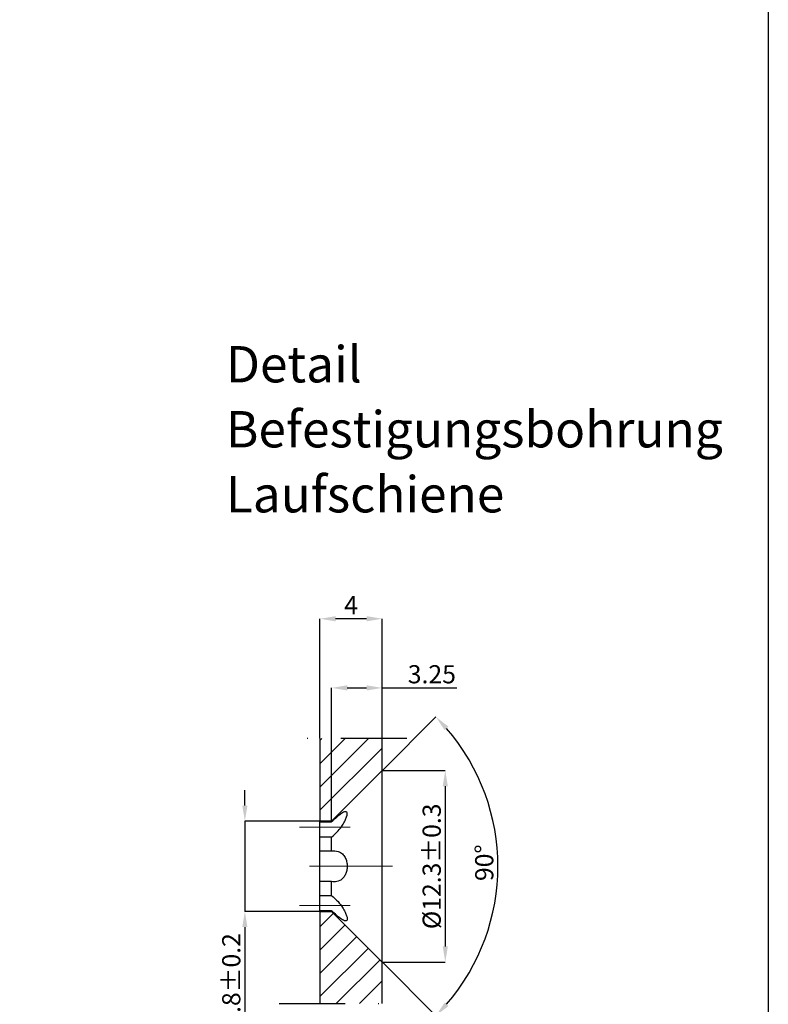
# Model space of a CAD drawing. Units: millimetres. Extents: x 0 to 825, y 0 to 570.
# Drawn here: x 680 to 825, y 139 to 328 of the extents above; entities that cross this region are included whole.
import ezdxf
from ezdxf.enums import TextEntityAlignment as Align

# ---------------------------------------------------------------- set-up
doc = ezdxf.new("R2010")
doc.units = ezdxf.units.MM
doc.linetypes.add('CENTERX2', pattern=[20.32, 12.7, -2.54, 2.54, -2.54])
doc.linetypes.add('STRICHPUNKT', pattern=[25.4, 12.7, -6.35, 0, -6.35])
for name, color, linetype in [('Detail-Rahmen', 7, 'Continuous'), ('Deutsch', 4, 'Continuous'), ('Dick', 2, 'Continuous'), ('Mass', 7, 'Continuous'), ('Mittellinie', 7, 'STRICHPUNKT'), ('Schraffur', 9, 'Continuous'), ('Schriftfeld', 7, 'Continuous')]:
    doc.layers.add(name, color=color, linetype=linetype)
doc.styles.add('Arial', font='arial.ttf')
doc.styles.add('ISO8', font='iso8')
doc.styles.add('SLDTEXTSTYLE0', font='TXT', dxfattribs={"width": 0.75})
doc.dimstyles.new('SLDDIMSTYLE5', dxfattribs={"dimtxt": 3.5, "dimasz": 3, "dimexe": 0, "dimexo": 0.0625, "dimgap": 0.875, "dimtad": 1, "dimlfac": 0.333333, "dimrnd": 1e-09, "dimzin": 12, "dimdsep": 46, "dimtxsty": 'SLDTEXTSTYLE0', "dimsah": 1, "dimcen": 0.09, "dimadec": 0, "dimazin": 3, "dimtfac": 1, "dimtmove": 0, "dimatfit": 0, "dimfxl": 1, "dimfrac": 2, "dimtolj": 1, "dimtzin": 12, "dimarcsym": 0})
doc.dimstyles.new('SLDDIMSTYLE6', dxfattribs={"dimtxt": 3.5, "dimasz": 3, "dimexe": 0, "dimexo": 0.0625, "dimgap": 0.875, "dimtad": 1, "dimlfac": 0.333333, "dimrnd": 1e-09, "dimzin": 12, "dimdsep": 46, "dimtxsty": 'SLDTEXTSTYLE0', "dimsah": 1, "dimcen": 0.09, "dimadec": 0, "dimazin": 3, "dimtfac": 1, "dimtofl": 0, "dimtmove": 0, "dimatfit": 3, "dimfxl": 1, "dimfrac": 2, "dimtolj": 1, "dimtzin": 12, "dimarcsym": 0})
doc.dimstyles.new('SLDDIMSTYLE8', dxfattribs={"dimtxt": 3.5, "dimasz": 3, "dimexe": 0, "dimexo": 0.0625, "dimgap": 0.875, "dimtad": 1, "dimlfac": 0.333333, "dimrnd": 1e-09, "dimzin": 12, "dimdsep": 46, "dimtxsty": 'SLDTEXTSTYLE0', "dimsah": 1, "dimcen": 0.09, "dimadec": 0, "dimazin": 3, "dimtol": 1, "dimtp": 0.2, "dimtm": 0.2, "dimtfac": 1, "dimtmove": 0, "dimatfit": 0, "dimfxl": 1, "dimfrac": 2, "dimtolj": 1, "dimarcsym": 0})
doc.dimstyles.new('SLDDIMSTYLE9', dxfattribs={"dimtxt": 3.5, "dimasz": 3, "dimexe": 0, "dimexo": 0.0625, "dimgap": 0.875, "dimtad": 1, "dimlfac": 0.333333, "dimrnd": 1e-09, "dimzin": 12, "dimdsep": 46, "dimtxsty": 'SLDTEXTSTYLE0', "dimsah": 1, "dimcen": 0.09, "dimadec": 0, "dimazin": 3, "dimtol": 1, "dimtp": 0.3, "dimtm": 0.3, "dimtfac": 1, "dimtmove": 0, "dimatfit": 0, "dimfxl": 1, "dimfrac": 2, "dimtolj": 1, "dimarcsym": 0})

# ---------------------------------------------------------------- blocks, each defined once
blk = doc.blocks.new('Schriftfeld Detail quer')
at = {"layer": 'Detail-Rahmen'}
blk.add_lwpolyline([(0, 9850), (14250, 9850), (14250, 0), (0, 0)], close=True, dxfattribs=at)
at = {"layer": 'Deutsch', "style": 'Arial'}
for tag, p in [('ZEICHNUNGSNAME1', (7100, 9150)), ('ZEICHNUNGSNAME2', (7100, 8650))]:
    blk.add_attdef(tag, text='', height=250, dxfattribs=at).set_placement(p, align=Align.CENTER)
at = {"layer": 'Schriftfeld', "style": 'Arial'}
blk.add_attdef('ZIELPFAD', (250, 600), '', height=100, rotation=90, dxfattribs=at)
blk.add_attdef('ZEICHNUNGSNUMMER', text='', height=250, dxfattribs=at).set_placement((13900, 200), align=Align.RIGHT)
for tag, p in [('MASSSTAB', (1500, 200)), ('DATUM', (7100, 200))]:
    blk.add_attdef(tag, text='', height=150, dxfattribs=at).set_placement(p, align=Align.CENTER)
blk = doc.blocks.new('*D184')
at = {"color": 0, "linetype": 'Continuous', "lineweight": -2, "transparency": 16777216}
for p, q in [((738.25, 189.94), (738.25, 212.95)), ((747.25, 212.95), (741.25, 212.95)), ((750.25, 186.29), (750.25, 212.95))]:
    blk.add_line(p, q, dxfattribs=at)
at = {"color": 0, "linetype": 'Continuous', "transparency": 16777216}
for points in [[(741.25, 213.45), (741.25, 212.45), (738.25, 212.95)], [(747.25, 213.45), (747.25, 212.45), (750.25, 212.95)]]:
    blk.add_solid(points, dxfattribs=at)
at = {"layer": 'Defpoints', "color": 0, "linetype": 'Continuous', "transparency": 16777216}
for p in [(738.25, 212.95), (738.25, 189.88), (750.25, 186.22)]:
    blk.add_point(p, dxfattribs=at)
at = {"color": 0, "linetype": 'Continuous', "lineweight": 18, "transparency": 16777216, "insert": (744.25, 217.33), "char_height": 3.5, "width": 3.5, "attachment_point": 2, "style": 'SLDTEXTSTYLE0'}
blk.add_mtext('\\A1;4', dxfattribs=at)
blk = doc.blocks.new('*D185')
at = {"color": 0, "linetype": 'Continuous', "lineweight": -2, "transparency": 16777216}
for p, q in [((750.29, 183.72), (760.6, 194.02)), ((750.29, 146.73), (760.6, 136.42))]:
    blk.add_line(p, q, dxfattribs=at)
blk.add_arc((731.8, 165.22), 40.73, 319.2213, 40.7787, dxfattribs=at)
at = {"color": 0, "linetype": 'Continuous', "transparency": 16777216}
for points in [[(762.27, 191.48), (763.01, 192.16), (760.6, 194.02)], [(763.01, 138.28), (762.27, 138.96), (760.6, 136.42)]]:
    blk.add_solid(points, dxfattribs=at)
at = {"layer": 'Defpoints', "color": 0, "linetype": 'Continuous', "transparency": 16777216}
for p in [(750.25, 183.67), (740.5, 173.92), (740.5, 156.52), (771.14, 154.68), (750.25, 146.77)]:
    blk.add_point(p, dxfattribs=at)
at = {"color": 0, "linetype": 'Continuous', "lineweight": 18, "transparency": 16777216, "insert": (768.15, 162.38), "char_height": 3.5, "attachment_point": 1, "rotation": 90, "style": 'SLDTEXTSTYLE0'}
blk.add_mtext('\\A1;90°', dxfattribs=at)
blk = doc.blocks.new('*D186')
at = {"layer": 'Defpoints', "color": 0, "transparency": 16777216}
for p in [(738.25, 173.92), (723.79, 156.52), (738.25, 156.52)]:
    blk.add_point(p, dxfattribs=at)
at = {"layer": 'Mass', "color": 0, "lineweight": -2, "transparency": 16777216}
for p, q in [((723.79, 176.92), (723.79, 179.92)), ((738.19, 173.92), (723.79, 173.92)), ((723.79, 173.92), (723.79, 156.52)), ((738.19, 156.52), (723.79, 156.52)), ((723.79, 153.52), (723.79, 132.59))]:
    blk.add_line(p, q, dxfattribs=at)
at = {"layer": 'Mass', "color": 0, "transparency": 16777216}
for points in [[(723.29, 176.92), (724.29, 176.92), (723.79, 173.92)], [(723.29, 153.52), (724.29, 153.52), (723.79, 156.52)]]:
    blk.add_solid(points, dxfattribs=at)
at = {"layer": 'Mass', "color": 0, "transparency": 16777216, "insert": (719.42, 141.55), "char_height": 3.5, "attachment_point": 2, "rotation": 90, "style": 'SLDTEXTSTYLE0'}
blk.add_mtext('\\A1;%%c5.8±0.2', dxfattribs=at)
blk = doc.blocks.new('*D187')
at = {"layer": 'Defpoints', "color": 0, "transparency": 16777216}
for p in [(750.25, 183.67), (750.25, 146.77), (762.4, 146.77)]:
    blk.add_point(p, dxfattribs=at)
at = {"layer": 'Mass', "color": 0, "lineweight": -2, "transparency": 16777216}
for p, q in [((750.31, 183.67), (762.4, 183.67)), ((762.4, 180.67), (762.4, 149.77)), ((750.31, 146.77), (762.4, 146.77))]:
    blk.add_line(p, q, dxfattribs=at)
at = {"layer": 'Mass', "color": 0, "transparency": 16777216}
for points in [[(761.9, 180.67), (762.9, 180.67), (762.4, 183.67)], [(761.9, 149.77), (762.9, 149.77), (762.4, 146.77)]]:
    blk.add_solid(points, dxfattribs=at)
at = {"layer": 'Mass', "color": 0, "transparency": 16777216, "insert": (758.03, 165.22), "char_height": 3.5, "attachment_point": 2, "rotation": 90, "style": 'SLDTEXTSTYLE0'}
blk.add_mtext('\\A1;%%c12.3±0.3', dxfattribs=at)
blk = doc.blocks.new('*D188')
at = {"color": 0, "linetype": 'Continuous', "lineweight": -2, "transparency": 16777216}
for p, q in [((740.5, 173.99), (740.5, 199.62)), ((743.5, 199.62), (747.25, 199.62)), ((750.25, 186.29), (750.25, 199.62)), ((750.25, 199.62), (764.62, 199.62))]:
    blk.add_line(p, q, dxfattribs=at)
at = {"color": 0, "linetype": 'Continuous', "transparency": 16777216}
for points in [[(743.5, 200.12), (743.5, 199.12), (740.5, 199.62)], [(747.25, 200.12), (747.25, 199.12), (750.25, 199.62)]]:
    blk.add_solid(points, dxfattribs=at)
at = {"layer": 'Defpoints', "color": 0, "linetype": 'Continuous', "transparency": 16777216}
for p in [(750.25, 199.62), (750.25, 186.22), (740.5, 173.92)]:
    blk.add_point(p, dxfattribs=at)
at = {"color": 0, "linetype": 'Continuous', "lineweight": 18, "transparency": 16777216, "insert": (759.81, 204), "char_height": 3.5, "attachment_point": 2, "style": 'SLDTEXTSTYLE0'}
blk.add_mtext('\\A1;3.25', dxfattribs=at)

msp = doc.modelspace()

# ---------------------------------------------------------------- hatches: boundary and pattern name
at = {"layer": 'Schraffur'}
h = msp.add_hatch(dxfattribs=at)
h.set_pattern_fill('ANSI31', color=256)
h.set_pattern_definition([(45, (71.696, -557.8853), (-2.245064, 2.245064), [])])
h.paths.add_polyline_path([(738.24783698, 173.92330326), (740.49783781, 173.92330326), (750.2478315, 183.67330346), (750.2478315, 189.87556888), (738.24783698, 189.87556888)])
h.paths.add_polyline_path([(738.24783698, 138.75367202), (750.2478315, 138.75367202), (750.2478315, 146.77330188), (740.49783781, 156.52330302), (738.24783698, 156.52330302)])

# ---------------------------------------------------------------- linework, layer by layer
at = {"color": 7, "linetype": 'CENTERX2', "lineweight": 18}
for p, q in [((734.33838323, 172.75772465), (744.06673856, 172.75772465)), ((736.24783665, 165.22330314), (740.49783595, 165.22330314)), ((752.24783369, 165.22330314), (740.49783595, 165.22330314)), ((734.33838323, 157.68888302), (744.06673856, 157.68888302))]:
    msp.add_line(p, q, dxfattribs=at)
at = {"color": 7, "linetype": 'Continuous', "lineweight": 35}
for p, q in [((738.24783698, 173.78731713), (738.24783698, 173.92330326)), ((738.24783698, 156.52330302), (738.24783698, 156.65929101))]:
    msp.add_line(p, q, dxfattribs=at)
at = {"layer": 'Dick'}
for p, q in [((738.24783698, 189.87556888), (738.24783698, 173.92330326)), ((750.2478315, 183.67330346), (750.2478315, 189.87556888)), ((750.2478315, 183.67330346), (740.49783781, 173.92330326)), ((750.2478315, 146.77330188), (750.2478315, 183.67330346)), ((740.49783781, 173.92330326), (738.24783698, 173.92330326)), ((738.24783698, 173.78731713), (740.49783781, 173.78731713)), ((738.24783698, 170.83224177), (738.24783698, 173.78731713)), ((740.49783781, 173.78731713), (740.49783781, 173.92330326)), ((740.49783781, 173.92330326), (740.49783781, 173.78731526)), ((740.49783781, 170.83224177), (738.24783698, 170.83224177)), ((738.24783698, 168.17837663), (738.24783698, 170.83224177)), ((740.49783781, 168.17837663), (740.49783781, 170.83224177)), ((738.24783698, 168.17837663), (740.49783781, 168.17837663)), ((738.24783698, 162.26822965), (738.24783698, 168.17837663)), ((740.49783781, 162.26822965), (738.24783698, 162.26822965)), ((738.24783698, 159.61436264), (738.24783698, 162.26822965)), ((740.49783781, 159.61436264), (740.49783781, 162.26822965)), ((738.24783698, 159.61436264), (740.49783781, 159.61436264)), ((738.24783698, 156.65929101), (738.24783698, 159.61436264)), ((740.49783781, 156.65929101), (738.24783698, 156.65929101)), ((738.24783698, 156.52330302), (738.24783698, 138.75367202)), ((738.24783698, 156.52330302), (740.49783781, 156.52330302)), ((740.49783781, 156.52330302), (740.49783781, 156.65929101)), ((740.49783781, 156.52330302), (750.2478315, 146.77330188)), ((750.2478315, 138.75367202), (750.2478315, 146.77330188))]:
    msp.add_line(p, q, dxfattribs=at)
for points, knots in [([(740.49783781, 170.83224364), (740.93464134, 171.21840656), (741.71534902, 171.90860327), (742.54429356, 173.03905573), (743.08040973, 173.96358578), (743.39032276, 174.71933466), (743.52160275, 175.24770277), (743.47591848, 175.68485967), (743.11723512, 175.80205602), (742.63612636, 175.57287921), (741.89136946, 175.06338985), (741.15288886, 174.40485677), (740.65047756, 173.93121455), (740.49783781, 173.78731526)], [0, 0, 0, 0, 0.1841368379, 0.3291114517, 0.441213177, 0.5230493775, 0.5845239091, 0.6185284846, 0.645165103, 0.6885937405, 0.7811587421, 0.9335128951, 1, 1, 1, 1]), ([(740.49783781, 168.17837663), (740.92833567, 168.20292254), (741.68677833, 168.24616704), (742.60514603, 167.67164929), (743.1341533, 166.94213239), (743.43189783, 166.11332913), (743.52833667, 165.25781818), (743.44566748, 164.42682281), (743.20911368, 163.68179772), (742.78277214, 162.97505707), (742.03898994, 162.36189271), (741.17399504, 162.17939896), (740.65045214, 162.24817982), (740.49783781, 162.26822965)], [0, 0, 0, 0, 0.1302173585, 0.2294143814, 0.3195187028, 0.4054636274, 0.4992070245, 0.5838122016, 0.6622543234, 0.7393772998, 0.8365673769, 0.9523589004, 1, 1, 1, 1]), ([(740.49783781, 159.61436264), (740.93464134, 159.22819972), (741.71534902, 158.53800301), (742.54429356, 157.40755055), (743.08040973, 156.4830205), (743.39032276, 155.72727161), (743.52160275, 155.19890351), (743.47591848, 154.76174661), (743.11723512, 154.64455026), (742.63612636, 154.87372707), (741.89136946, 155.38321642), (741.15288886, 156.04174951), (740.65047756, 156.51539173), (740.49783781, 156.65929101)], [0, 0, 0, 0, 0.1841368379, 0.3291114517, 0.441213177, 0.5230493775, 0.5845239091, 0.6185284846, 0.645165103, 0.6885937405, 0.7811587421, 0.9335128951, 1, 1, 1, 1])]:
    msp.add_open_spline(points, degree=3, knots=knots, dxfattribs=at)
at = {"layer": 'Mittellinie'}
for p, q in [((754.96648966, 189.87556888), (730.42372082, 189.87556888)), ((730.42372082, 138.75367202), (755.09640769, 138.75367202))]:
    msp.add_line(p, q, dxfattribs=at)

# ---------------------------------------------------------------- block references
at = {"layer": 'Detail-Rahmen', "xscale": 0.05786802024, "yscale": 0.05786802024, "zscale": 0.05786802024}
msp.add_blockref('Schriftfeld Detail quer', (0, 0), dxfattribs=at)

# ---------------------------------------------------------------- texts
at = {"layer": 'Deutsch', "style": 'ISO8'}
for s, p in [('Detail', (720.13434838, 258.52116943)), ('Befestigungsbohrung', (720.13434838, 245.98729205)), ('Laufschiene', (720.13434838, 233.45341467))]:
    msp.add_text(s, height=7, dxfattribs=at).set_placement(p)

# ---------------------------------------------------------------- dimensions: what is measured, and where the dimension line sits
at = {"color": 7, "linetype": 'Continuous', "lineweight": 18}
for base, p1, p2, dimstyle, picture, middle in [((738.24783448, 212.95426788), (750.24783448, 186.22330309), (738.24783448, 189.87556888), 'SLDDIMSTYLE5', '*D184', (744.24783448, 212.95426788)), ((750.24783448, 199.62003548), (740.49783448, 173.92330301), (750.24783448, 186.22330309), 'SLDDIMSTYLE6', '*D188', (759.81033448, 199.62003548))]:
    dim = msp.add_linear_dim(base=base, p1=p1, p2=p2, dimstyle=dimstyle, dxfattribs=at)
    dim.commit()
    dim.dimension.update_dxf_attribs({"geometry": picture, "text_midpoint": middle, "dimtype": 160})
dim = msp.add_angular_dim_2l(base=(771.13837271, 154.68203756), line1=((740.49783448, 156.52330301), (750.24783448, 146.77330301)), line2=((750.24783448, 183.67330301), (740.49783448, 173.92330301)), dimstyle='SLDDIMSTYLE5', dxfattribs=at)
dim.commit()
dim.dimension.update_dxf_attribs({"geometry": '*D185', "text_midpoint": (772.52615663, 165.22330301), "dimtype": 162})
at = {"layer": 'Mass'}
for base, p1, p2, dimstyle, picture, middle in [((762.40406042, 146.77330301), (750.24783448, 183.67330301), (750.24783448, 146.77330301), 'SLDDIMSTYLE9', '*D187', (762.40406042, 165.22330301)), ((723.79285686, 156.52330301), (738.24783448, 173.92330301), (738.24783448, 156.52330301), 'SLDDIMSTYLE8', '*D186', (723.79285686, 141.55455301))]:
    dim = msp.add_linear_dim(base=base, p1=p1, p2=p2, angle=90, text='%%c<>', dimstyle=dimstyle, dxfattribs=at)
    dim.commit()
    dim.dimension.update_dxf_attribs({"geometry": picture, "text_midpoint": middle, "dimtype": 160})

doc.saveas('drawing.dxf')
